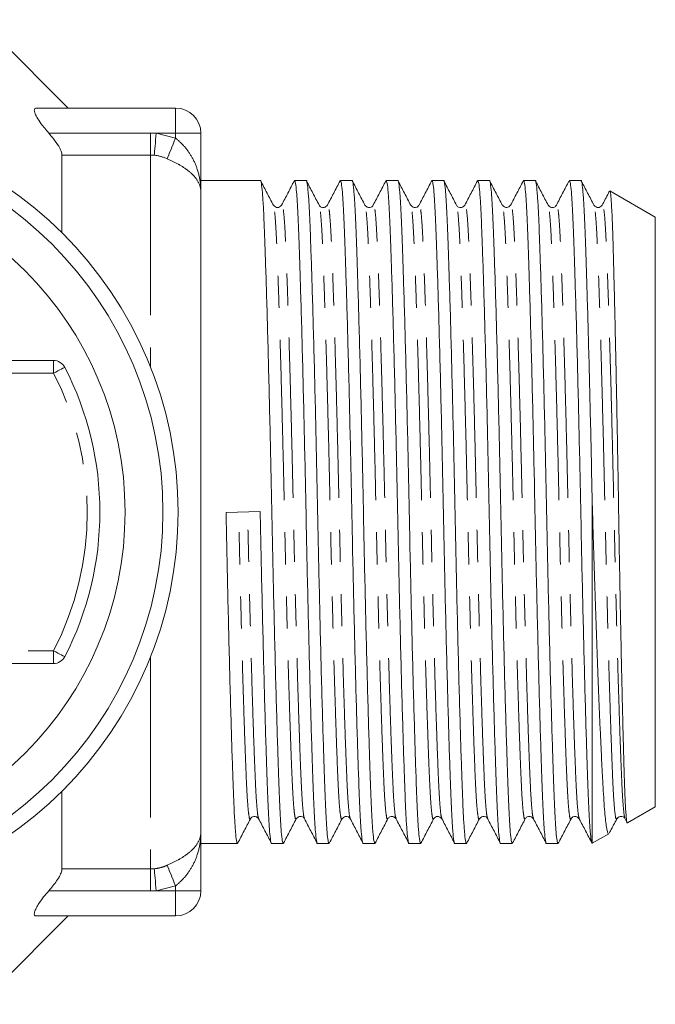
# Model space of a CAD drawing. Units: millimetres. Extents: x 172 to 235, y 91 to 256.
# Drawn here: x 210 to 235, y 91 to 130 of the extents above; entities that cross this region are included whole.
import ezdxf

# ---------------------------------------------------------------- set-up
doc = ezdxf.new("R2010")
doc.units = ezdxf.units.MM
doc.linetypes.add('PHANTOM', pattern=[12.7, 6.35, -1.27, 1.27, -1.27, 1.27, -1.27])

msp = doc.modelspace()

# ---------------------------------------------------------------- linework, layer by layer
at = {"color": 7, "linetype": 'Continuous', "lineweight": 15}
for p, q in [((211.709, 126.69), (208.209, 130.19)), ((210.439, 126.69), (215.959, 126.69)), ((216.959, 125.69), (216.959, 123.371)), ((211.459, 124.83), (211.459, 121.752)), ((219.317, 123.815), (216.959, 123.815)), ((221.131, 123.815), (220.671, 123.815)), ((222.945, 123.815), (222.485, 123.815)), ((224.759, 123.815), (224.299, 123.815)), ((226.573, 123.815), (226.113, 123.815)), ((228.387, 123.815), (227.927, 123.815)), ((230.201, 123.815), (229.741, 123.815)), ((232.015, 123.815), (231.555, 123.815)), ((216.959, 123.371), (216.959, 98.009)), ((234.959, 122.372), (233.163, 123.409)), ((219.831, 122.817), (219.83, 122.82)), ((225.273, 122.816), (225.272, 122.821)), ((227.087, 122.817), (227.086, 122.821)), ((227.414, 122.821), (227.413, 122.818)), ((229.228, 122.82), (229.226, 122.816)), ((231.042, 122.821), (231.04, 122.815)), ((232.53, 122.815), (232.528, 122.82)), ((232.856, 122.82), (232.854, 122.815)), ((234.959, 99.008), (234.959, 122.372)), ((189.794, 116.69), (211.125, 116.69)), ((232.459, 97.565), (232.459, 111.153)), ((219.31, 110.706), (217.957, 110.674)), ((211.125, 104.69), (189.794, 104.69)), ((211.459, 99.628), (211.459, 96.55)), ((233.86, 98.374), (234.959, 99.008)), ((219.251, 98.559), (219.249, 98.565)), ((221.065, 98.559), (221.063, 98.565)), ((222.553, 98.565), (222.551, 98.559)), ((222.879, 98.559), (222.877, 98.565)), ((224.366, 98.562), (224.365, 98.559)), ((224.693, 98.559), (224.692, 98.563)), ((227.994, 98.562), (227.993, 98.559)), ((229.809, 98.565), (229.807, 98.559)), ((233.763, 98.536), (233.843, 98.381)), ((216.959, 98.009), (216.959, 95.69)), ((232.464, 97.568), (233.123, 97.948)), ((216.959, 97.565), (218.41, 97.565)), ((219.764, 97.565), (220.224, 97.565)), ((221.578, 97.565), (222.038, 97.565)), ((223.392, 97.565), (223.852, 97.565)), ((225.206, 97.565), (225.666, 97.565)), ((227.02, 97.565), (227.48, 97.565)), ((228.834, 97.565), (229.294, 97.565)), ((230.648, 97.565), (231.108, 97.565)), ((232.459, 97.565), (232.461, 97.572)), ((208.209, 91.19), (211.709, 94.69)), ((215.959, 94.69), (210.439, 94.69))]:
    msp.add_line(p, q, dxfattribs=at)
at = {"color": 8, "linetype": 'PHANTOM', "lineweight": 0}
for p, q in [((215.959, 125.69), (215.959, 126.69)), ((210.934, 125.695), (214.959, 125.695)), ((214.959, 125.695), (214.959, 124.83)), ((214.959, 125.695), (215.192, 125.69)), ((215.192, 125.69), (215.959, 125.503)), ((215.959, 125.69), (215.192, 125.69)), ((216.959, 125.69), (215.959, 125.69)), ((215.959, 125.69), (215.959, 125.503)), ((214.959, 124.83), (211.459, 124.83)), ((214.959, 124.83), (214.959, 116.444)), ((215.115, 124.823), (214.959, 124.83)), ((211.125, 116.69), (211.125, 116.19)), ((211.125, 116.19), (189.794, 116.19)), ((189.794, 105.19), (211.125, 105.19)), ((211.125, 104.69), (211.125, 105.19)), ((214.959, 104.936), (214.959, 96.55)), ((211.459, 96.55), (214.959, 96.55)), ((214.959, 96.55), (215.115, 96.557)), ((214.959, 96.55), (214.959, 95.685)), ((214.959, 95.685), (210.934, 95.685)), ((215.192, 95.69), (214.959, 95.685)), ((215.959, 95.877), (215.192, 95.69)), ((215.192, 95.69), (215.959, 95.69)), ((215.959, 95.877), (215.959, 95.69)), ((215.959, 95.69), (216.959, 95.69)), ((215.959, 95.69), (215.959, 94.69))]:
    msp.add_line(p, q, dxfattribs=at)
at = {"color": 8, "linetype": 'PHANTOM', "lineweight": 0, "flags": 128}
for points in [[(215.192, 125.69), (215.181, 125.559), (215.169, 125.43), (215.158, 125.305), (215.147, 125.188), (215.138, 125.079), (215.129, 124.981), (215.121, 124.895), (215.115, 124.823)], [(215.959, 125.503), (215.908, 125.378), (215.858, 125.255), (215.81, 125.137), (215.765, 125.026), (215.723, 124.923), (215.686, 124.831), (215.653, 124.751), (215.626, 124.685)], [(211.569, 116.419), (211.561, 116.415), (211.535, 116.402), (211.494, 116.381), (211.439, 116.352), (211.372, 116.317), (211.295, 116.278), (211.211, 116.235), (211.125, 116.19)], [(211.569, 104.961), (211.561, 104.965), (211.535, 104.978), (211.494, 104.999), (211.439, 105.028), (211.372, 105.063), (211.295, 105.102), (211.211, 105.145), (211.125, 105.19)], [(215.115, 96.557), (215.121, 96.485), (215.129, 96.399), (215.138, 96.301), (215.147, 96.192), (215.158, 96.075), (215.169, 95.95), (215.181, 95.821), (215.192, 95.69)], [(215.626, 96.695), (215.653, 96.629), (215.686, 96.549), (215.723, 96.457), (215.765, 96.354), (215.81, 96.243), (215.858, 96.125), (215.908, 96.002), (215.959, 95.877)]]:
    msp.add_lwpolyline(points, dxfattribs=at)
at = {"color": 7, "linetype": 'Continuous', "lineweight": 15}
for radius in [15.6, 15, 13.5]:
    msp.add_circle((200.459, 110.69), radius, dxfattribs=at)
for centre, radius, start, end in [((215.959, 125.69), 1, 0, 90), ((211.125, 116.19), 0.5, 27.2796, 90), ((200.459, 110.69), 12.5, 332.7204, 27.2796), ((211.125, 105.19), 0.5, 270, 332.7204), ((215.959, 95.69), 1, 270, 0)]:
    msp.add_arc(centre, radius, start, end, dxfattribs=at)
at = {"color": 8, "linetype": 'PHANTOM', "lineweight": 0}
msp.add_arc((200.459, 110.69), 12, 332.7204, 27.2796, dxfattribs=at)
at = {"color": 7, "linetype": 'Continuous', "lineweight": 15}
for points, knots in [([(210.934, 125.695), (210.826, 125.823), (210.645, 126.037), (210.462, 126.32), (210.37, 126.517), (210.353, 126.642), (210.39, 126.686), (210.429, 126.689), (210.439, 126.69)], [0, 0, 0, 0, 0.288821, 0.481341, 0.64063, 0.800683, 0.943764, 1, 1, 1, 1]), ([(211.459, 124.83), (211.452, 124.88), (211.437, 124.978), (211.318, 125.204), (211.146, 125.45), (210.999, 125.62), (210.934, 125.695)], [0, 0, 0, 0, 0.219238, 0.437321, 0.752842, 1, 1, 1, 1]), ([(220.224, 97.566), (220.211, 97.588), (220.184, 97.631), (220.145, 97.987), (220.108, 98.538), (220.073, 99.285), (220.039, 100.216), (220.002, 101.336), (219.963, 102.638), (219.922, 104.094), (219.882, 105.668), (219.843, 107.316), (219.805, 108.993), (219.771, 110.674), (219.737, 112.355), (219.699, 114.033), (219.66, 115.682), (219.62, 117.258), (219.58, 118.717), (219.54, 120.021), (219.503, 121.144), (219.469, 122.079), (219.434, 122.828), (219.397, 123.392), (219.358, 123.717), (219.331, 123.853), (219.317, 123.814), (219.317, 123.814)], [0, 0, 0, 0, 0.042189, 0.084393, 0.125862, 0.166275, 0.206687, 0.248156, 0.29036, 0.332941, 0.375523, 0.417727, 0.459195, 0.499608, 0.54002, 0.581489, 0.623693, 0.666275, 0.708856, 0.75106, 0.792529, 0.832941, 0.873354, 0.914822, 0.957026, 0.999608, 1, 1, 1, 1]), ([(219.831, 122.842), (219.748, 123.002), (219.581, 123.322), (219.414, 123.642), (219.331, 123.802)], [0, 0, 0, 0, 0.499976, 1, 1, 1, 1]), ([(220.658, 123.804), (220.575, 123.644), (220.408, 123.324), (220.241, 123.004), (220.158, 122.844)], [0, 0, 0, 0, 0.500025, 1, 1, 1, 1]), ([(220.671, 123.814), (220.684, 123.792), (220.711, 123.749), (220.75, 123.393), (220.787, 122.842), (220.821, 122.095), (220.856, 121.164), (220.893, 120.044), (220.932, 118.742), (220.973, 117.286), (221.013, 115.712), (221.052, 114.064), (221.089, 112.387), (221.124, 110.706), (221.158, 109.025), (221.195, 107.347), (221.235, 105.698), (221.275, 104.122), (221.315, 102.663), (221.354, 101.359), (221.392, 100.236), (221.426, 99.301), (221.46, 98.552), (221.498, 97.988), (221.537, 97.663), (221.564, 97.527), (221.577, 97.566), (221.578, 97.566)], [0, 0, 0, 0, 0.042189, 0.084393, 0.125862, 0.166275, 0.206687, 0.248156, 0.29036, 0.332941, 0.375523, 0.417727, 0.459195, 0.499608, 0.54002, 0.581489, 0.623693, 0.666275, 0.708856, 0.75106, 0.792529, 0.832941, 0.873354, 0.914822, 0.957026, 0.999608, 1, 1, 1, 1]), ([(222.038, 97.566), (222.025, 97.588), (221.998, 97.631), (221.959, 97.987), (221.922, 98.538), (221.887, 99.285), (221.853, 100.216), (221.816, 101.336), (221.777, 102.638), (221.736, 104.094), (221.696, 105.668), (221.657, 107.316), (221.619, 108.993), (221.585, 110.674), (221.551, 112.355), (221.513, 114.033), (221.474, 115.682), (221.434, 117.258), (221.394, 118.717), (221.354, 120.021), (221.317, 121.144), (221.283, 122.079), (221.248, 122.828), (221.211, 123.392), (221.172, 123.717), (221.145, 123.853), (221.131, 123.814), (221.131, 123.814)], [0, 0, 0, 0, 0.042189, 0.084393, 0.125862, 0.166275, 0.206687, 0.248156, 0.29036, 0.332941, 0.375523, 0.417727, 0.459195, 0.499608, 0.54002, 0.581489, 0.623693, 0.666275, 0.708856, 0.75106, 0.792529, 0.832941, 0.873354, 0.914822, 0.957026, 0.999608, 1, 1, 1, 1]), ([(221.644, 122.843), (221.561, 123.003), (221.394, 123.323), (221.227, 123.643), (221.144, 123.803)], [0, 0, 0, 0, 0.499974, 1, 1, 1, 1]), ([(222.472, 123.804), (222.389, 123.644), (222.222, 123.324), (222.055, 123.004), (221.972, 122.844)], [0, 0, 0, 0, 0.500025, 1, 1, 1, 1]), ([(222.485, 123.814), (222.498, 123.792), (222.525, 123.749), (222.564, 123.393), (222.601, 122.842), (222.635, 122.095), (222.67, 121.164), (222.707, 120.044), (222.746, 118.742), (222.787, 117.286), (222.827, 115.712), (222.866, 114.064), (222.903, 112.387), (222.938, 110.706), (222.972, 109.025), (223.009, 107.347), (223.049, 105.698), (223.089, 104.122), (223.129, 102.663), (223.168, 101.359), (223.206, 100.236), (223.24, 99.301), (223.274, 98.552), (223.312, 97.988), (223.351, 97.663), (223.378, 97.527), (223.391, 97.566), (223.392, 97.566)], [0, 0, 0, 0, 0.0421893, 0.0843932, 0.1258619, 0.1662745, 0.2066871, 0.2481558, 0.2903598, 0.3329412, 0.3755226, 0.4177265, 0.4591953, 0.4996078, 0.5400204, 0.5814892, 0.6236931, 0.6662745, 0.7088559, 0.7510599, 0.7925286, 0.8329412, 0.8733538, 0.9148225, 0.9570264, 0.9996079, 1, 1, 1, 1]), ([(223.852, 97.566), (223.839, 97.588), (223.812, 97.631), (223.773, 97.987), (223.736, 98.538), (223.701, 99.285), (223.667, 100.216), (223.63, 101.336), (223.591, 102.638), (223.55, 104.094), (223.51, 105.668), (223.471, 107.316), (223.433, 108.993), (223.399, 110.674), (223.365, 112.355), (223.327, 114.033), (223.288, 115.682), (223.248, 117.258), (223.208, 118.717), (223.168, 120.021), (223.131, 121.144), (223.097, 122.079), (223.062, 122.828), (223.025, 123.392), (222.986, 123.717), (222.959, 123.853), (222.945, 123.814), (222.945, 123.814)], [0, 0, 0, 0, 0.042189, 0.084393, 0.125862, 0.166275, 0.206687, 0.248156, 0.29036, 0.332941, 0.375523, 0.417727, 0.459195, 0.499608, 0.54002, 0.581489, 0.623693, 0.666275, 0.708856, 0.75106, 0.792529, 0.832941, 0.873354, 0.914822, 0.957026, 0.999608, 1, 1, 1, 1]), ([(223.458, 122.844), (223.374, 123.004), (223.208, 123.324), (223.041, 123.644), (222.958, 123.804)], [0, 0, 0, 0, 0.499977, 1, 1, 1, 1]), ([(224.286, 123.804), (224.203, 123.644), (224.036, 123.324), (223.869, 123.004), (223.786, 122.844)], [0, 0, 0, 0, 0.500024, 1, 1, 1, 1]), ([(224.299, 123.814), (224.312, 123.792), (224.339, 123.749), (224.378, 123.393), (224.415, 122.842), (224.449, 122.095), (224.484, 121.164), (224.521, 120.044), (224.56, 118.742), (224.601, 117.286), (224.641, 115.712), (224.68, 114.064), (224.717, 112.387), (224.752, 110.706), (224.786, 109.025), (224.823, 107.347), (224.863, 105.698), (224.903, 104.122), (224.943, 102.663), (224.982, 101.359), (225.02, 100.236), (225.054, 99.301), (225.088, 98.552), (225.126, 97.988), (225.165, 97.663), (225.192, 97.527), (225.205, 97.566), (225.206, 97.566)], [0, 0, 0, 0, 0.042189, 0.084393, 0.125862, 0.166275, 0.206687, 0.248156, 0.29036, 0.332941, 0.375523, 0.417727, 0.459195, 0.499608, 0.54002, 0.581489, 0.623693, 0.666275, 0.708856, 0.75106, 0.792529, 0.832941, 0.873354, 0.914822, 0.957026, 0.999608, 1, 1, 1, 1]), ([(225.666, 97.566), (225.653, 97.588), (225.626, 97.631), (225.587, 97.987), (225.55, 98.538), (225.515, 99.285), (225.481, 100.216), (225.444, 101.336), (225.405, 102.638), (225.364, 104.094), (225.324, 105.668), (225.285, 107.316), (225.247, 108.993), (225.213, 110.674), (225.179, 112.355), (225.141, 114.033), (225.102, 115.682), (225.062, 117.258), (225.022, 118.717), (224.982, 120.021), (224.945, 121.144), (224.911, 122.079), (224.876, 122.828), (224.839, 123.392), (224.8, 123.717), (224.773, 123.853), (224.759, 123.814), (224.759, 123.814)], [0, 0, 0, 0, 0.042189, 0.084393, 0.125862, 0.166275, 0.206687, 0.248156, 0.29036, 0.332941, 0.375523, 0.417727, 0.459195, 0.499608, 0.54002, 0.581489, 0.623693, 0.666275, 0.708856, 0.75106, 0.792529, 0.832941, 0.873354, 0.914822, 0.957026, 0.999608, 1, 1, 1, 1]), ([(225.274, 122.841), (225.19, 123.001), (225.023, 123.321), (224.857, 123.641), (224.773, 123.801)], [0, 0, 0, 0, 0.499977, 1, 1, 1, 1]), ([(226.1, 123.803), (226.016, 123.643), (225.85, 123.323), (225.683, 123.004), (225.6, 122.844)], [0, 0, 0, 0, 0.500022, 1, 1, 1, 1]), ([(226.113, 123.814), (226.126, 123.792), (226.153, 123.749), (226.192, 123.393), (226.229, 122.842), (226.263, 122.095), (226.298, 121.164), (226.335, 120.044), (226.374, 118.742), (226.415, 117.286), (226.455, 115.712), (226.494, 114.064), (226.531, 112.387), (226.566, 110.706), (226.6, 109.025), (226.637, 107.347), (226.677, 105.698), (226.717, 104.122), (226.757, 102.663), (226.796, 101.359), (226.834, 100.236), (226.868, 99.301), (226.902, 98.552), (226.94, 97.988), (226.979, 97.663), (227.006, 97.527), (227.019, 97.566), (227.02, 97.566)], [0, 0, 0, 0, 0.042189, 0.084393, 0.125862, 0.166275, 0.206687, 0.248156, 0.29036, 0.332941, 0.375523, 0.417727, 0.459195, 0.499608, 0.54002, 0.581489, 0.623693, 0.666275, 0.708856, 0.75106, 0.792529, 0.832941, 0.873354, 0.914822, 0.957026, 0.999608, 1, 1, 1, 1]), ([(227.48, 97.566), (227.467, 97.588), (227.44, 97.631), (227.401, 97.987), (227.364, 98.538), (227.329, 99.285), (227.295, 100.216), (227.258, 101.336), (227.219, 102.638), (227.178, 104.094), (227.138, 105.668), (227.099, 107.316), (227.061, 108.993), (227.027, 110.674), (226.993, 112.355), (226.955, 114.033), (226.916, 115.682), (226.876, 117.258), (226.836, 118.717), (226.796, 120.021), (226.759, 121.144), (226.725, 122.079), (226.69, 122.828), (226.653, 123.392), (226.614, 123.717), (226.587, 123.853), (226.573, 123.814), (226.573, 123.814)], [0, 0, 0, 0, 0.042189, 0.084393, 0.125862, 0.166275, 0.206687, 0.248156, 0.29036, 0.332941, 0.375523, 0.417727, 0.459195, 0.499608, 0.54002, 0.581489, 0.623693, 0.666275, 0.708856, 0.75106, 0.792529, 0.832941, 0.873354, 0.914822, 0.957026, 0.999608, 1, 1, 1, 1]), ([(227.087, 122.842), (227.004, 123.002), (226.837, 123.322), (226.67, 123.642), (226.587, 123.802)], [0, 0, 0, 0, 0.499976, 1, 1, 1, 1]), ([(227.913, 123.802), (227.83, 123.642), (227.663, 123.322), (227.496, 123.002), (227.413, 122.842)], [0, 0, 0, 0, 0.500021, 1, 1, 1, 1]), ([(227.927, 123.814), (227.94, 123.792), (227.967, 123.749), (228.006, 123.393), (228.043, 122.842), (228.077, 122.095), (228.112, 121.164), (228.149, 120.044), (228.188, 118.742), (228.229, 117.286), (228.269, 115.712), (228.308, 114.064), (228.345, 112.387), (228.38, 110.706), (228.414, 109.025), (228.451, 107.347), (228.491, 105.698), (228.531, 104.122), (228.571, 102.663), (228.61, 101.359), (228.648, 100.236), (228.682, 99.301), (228.716, 98.552), (228.754, 97.988), (228.793, 97.663), (228.82, 97.527), (228.833, 97.566), (228.834, 97.566)], [0, 0, 0, 0, 0.042189, 0.084393, 0.125862, 0.166275, 0.206687, 0.248156, 0.29036, 0.332941, 0.375523, 0.417727, 0.459195, 0.499608, 0.54002, 0.581489, 0.623693, 0.666275, 0.708856, 0.75106, 0.792529, 0.832941, 0.873354, 0.914822, 0.957026, 0.999608, 1, 1, 1, 1]), ([(229.294, 97.566), (229.281, 97.588), (229.254, 97.631), (229.215, 97.987), (229.178, 98.538), (229.143, 99.285), (229.109, 100.216), (229.072, 101.336), (229.033, 102.638), (228.992, 104.094), (228.952, 105.668), (228.913, 107.316), (228.875, 108.993), (228.841, 110.674), (228.807, 112.355), (228.769, 114.033), (228.73, 115.682), (228.69, 117.258), (228.65, 118.717), (228.61, 120.021), (228.573, 121.144), (228.539, 122.079), (228.504, 122.828), (228.467, 123.392), (228.428, 123.717), (228.401, 123.853), (228.387, 123.814), (228.387, 123.814)], [0, 0, 0, 0, 0.042189, 0.084393, 0.125862, 0.166275, 0.206687, 0.248156, 0.29036, 0.332941, 0.375523, 0.417727, 0.459195, 0.499608, 0.54002, 0.581489, 0.623693, 0.666275, 0.708856, 0.75106, 0.792529, 0.832941, 0.873354, 0.914822, 0.957026, 0.999608, 1, 1, 1, 1]), ([(228.9, 122.844), (228.817, 123.004), (228.65, 123.324), (228.483, 123.644), (228.4, 123.804)], [0, 0, 0, 0, 0.499974, 1, 1, 1, 1]), ([(229.727, 123.801), (229.643, 123.641), (229.477, 123.321), (229.31, 123.001), (229.226, 122.841)], [0, 0, 0, 0, 0.500022, 1, 1, 1, 1]), ([(229.741, 123.814), (229.754, 123.792), (229.781, 123.749), (229.82, 123.393), (229.857, 122.842), (229.891, 122.095), (229.926, 121.164), (229.963, 120.044), (230.002, 118.742), (230.043, 117.286), (230.083, 115.712), (230.122, 114.064), (230.159, 112.387), (230.194, 110.706), (230.228, 109.025), (230.265, 107.347), (230.305, 105.698), (230.345, 104.122), (230.385, 102.663), (230.424, 101.359), (230.462, 100.236), (230.496, 99.301), (230.53, 98.552), (230.568, 97.988), (230.607, 97.663), (230.634, 97.527), (230.647, 97.566), (230.648, 97.566)], [0, 0, 0, 0, 0.042189, 0.084393, 0.125862, 0.166275, 0.206687, 0.248156, 0.29036, 0.332941, 0.375523, 0.417727, 0.459195, 0.499608, 0.54002, 0.581489, 0.623693, 0.666275, 0.708856, 0.75106, 0.792529, 0.832941, 0.873354, 0.914822, 0.957026, 0.999608, 1, 1, 1, 1]), ([(231.108, 97.566), (231.095, 97.588), (231.068, 97.631), (231.029, 97.987), (230.992, 98.538), (230.957, 99.285), (230.923, 100.216), (230.886, 101.336), (230.847, 102.638), (230.806, 104.094), (230.766, 105.668), (230.727, 107.316), (230.689, 108.993), (230.655, 110.674), (230.621, 112.355), (230.583, 114.033), (230.544, 115.682), (230.504, 117.258), (230.464, 118.717), (230.424, 120.021), (230.387, 121.144), (230.353, 122.079), (230.318, 122.828), (230.281, 123.392), (230.242, 123.717), (230.215, 123.853), (230.201, 123.814), (230.201, 123.814)], [0, 0, 0, 0, 0.042189, 0.084393, 0.125862, 0.166275, 0.206687, 0.248156, 0.29036, 0.332941, 0.375523, 0.417727, 0.459195, 0.499608, 0.54002, 0.581489, 0.623693, 0.666275, 0.708856, 0.75106, 0.792529, 0.832941, 0.873354, 0.914822, 0.957026, 0.999608, 1, 1, 1, 1]), ([(230.714, 122.844), (230.631, 123.004), (230.464, 123.324), (230.297, 123.644), (230.214, 123.804)], [0, 0, 0, 0, 0.499978, 1, 1, 1, 1]), ([(231.54, 123.8), (231.457, 123.64), (231.29, 123.321), (231.123, 123.001), (231.04, 122.841)], [0, 0, 0, 0, 0.500024, 1, 1, 1, 1]), ([(231.555, 123.814), (231.568, 123.792), (231.595, 123.749), (231.634, 123.393), (231.671, 122.842), (231.705, 122.095), (231.74, 121.164), (231.777, 120.044), (231.816, 118.742), (231.857, 117.286), (231.897, 115.712), (231.936, 114.064), (231.973, 112.387), (232.008, 110.706), (232.042, 109.025), (232.079, 107.347), (232.119, 105.698), (232.159, 104.122), (232.199, 102.663), (232.238, 101.362), (232.276, 100.244), (232.31, 99.314), (232.343, 98.566), (232.38, 98.01), (232.419, 97.645), (232.446, 97.592), (232.459, 97.565)], [0, 0, 0, 0, 0.042288, 0.084591, 0.126157, 0.166664, 0.207171, 0.248737, 0.29104, 0.333721, 0.376402, 0.418705, 0.46027, 0.500778, 0.541285, 0.582851, 0.625153, 0.667835, 0.710516, 0.752818, 0.794072, 0.834285, 0.874463, 0.915689, 0.957651, 1, 1, 1, 1]), ([(232.459, 111.153), (232.448, 111.684), (232.426, 112.76), (232.39, 114.354), (232.352, 115.915), (232.314, 117.403), (232.276, 118.782), (232.238, 120.04), (232.201, 121.144), (232.167, 122.079), (232.132, 122.828), (232.095, 123.392), (232.056, 123.717), (232.029, 123.853), (232.015, 123.814), (232.015, 123.814)], [0, 0, 0, 0, 0.079286, 0.160393, 0.242739, 0.325685, 0.408562, 0.490706, 0.575545, 0.658223, 0.740901, 0.82574, 0.912083, 0.999198, 1, 1, 1, 1]), ([(232.53, 122.841), (232.446, 123.001), (232.28, 123.32), (232.113, 123.64), (232.029, 123.8)], [0, 0, 0, 0, 0.499977, 1, 1, 1, 1]), ([(233.143, 123.395), (233.13, 123.37), (233.034, 123.185), (232.937, 123.001), (232.854, 122.841)], [0, 0, 0, 0, 0.1348371, 1, 1, 1, 1]), ([(233.158, 123.402), (233.163, 123.398), (233.175, 123.39), (233.192, 123.27), (233.211, 123.064), (233.23, 122.763), (233.249, 122.376), (233.267, 121.909), (233.284, 121.364), (233.302, 120.737), (233.32, 120.038), (233.339, 119.28), (233.358, 118.465), (233.378, 117.587), (233.398, 116.661), (233.417, 115.703), (233.437, 114.712), (233.456, 113.684), (233.475, 112.635), (233.493, 111.583), (233.51, 110.525), (233.527, 109.459), (233.546, 108.405), (233.564, 107.381), (233.584, 106.383), (233.603, 105.407), (233.623, 104.472), (233.643, 103.592), (233.662, 102.765), (233.681, 101.987), (233.7, 101.273), (233.718, 100.633), (233.736, 100.064), (233.753, 99.567), (233.771, 99.152), (233.79, 98.826), (233.809, 98.582), (233.828, 98.43), (233.844, 98.362), (233.853, 98.377), (233.856, 98.381)], [0, 0, 0, 0, 0.020074, 0.046964, 0.073854, 0.101526, 0.129197, 0.156087, 0.182977, 0.210658, 0.23834, 0.26505, 0.29176, 0.319253, 0.346745, 0.373352, 0.399958, 0.427337, 0.454717, 0.481323, 0.507929, 0.535317, 0.562704, 0.589158, 0.615611, 0.642841, 0.670071, 0.696394, 0.722717, 0.749804, 0.776892, 0.803214, 0.829537, 0.856631, 0.883724, 0.909921, 0.936117, 0.963085, 0.990052, 1, 1, 1, 1]), ([(220.157, 122.842), (220.103, 122.795), (219.994, 122.702), (219.885, 122.795), (219.831, 122.842)], [0, 0, 0, 0, 0.5, 1, 1, 1, 1]), ([(221.971, 122.842), (221.936, 122.801), (221.88, 122.735), (221.705, 122.759), (221.665, 122.814), (221.645, 122.842)], [0, 0, 0, 0, 0.456032, 0.719601, 1, 1, 1, 1]), ([(223.785, 122.842), (223.764, 122.814), (223.724, 122.759), (223.55, 122.735), (223.494, 122.801), (223.459, 122.842)], [0, 0, 0, 0, 0.280166, 0.543659, 1, 1, 1, 1]), ([(225.599, 122.842), (225.578, 122.814), (225.538, 122.759), (225.364, 122.735), (225.308, 122.801), (225.273, 122.842)], [0, 0, 0, 0, 0.280379, 0.543939, 1, 1, 1, 1]), ([(227.413, 122.842), (227.378, 122.801), (227.322, 122.735), (227.147, 122.759), (227.107, 122.814), (227.087, 122.842)], [0, 0, 0, 0, 0.456021, 0.719592, 1, 1, 1, 1]), ([(229.227, 122.842), (229.178, 122.797), (229.078, 122.702), (228.961, 122.794), (228.901, 122.842)], [0, 0, 0, 0, 0.479985, 1, 1, 1, 1]), ([(231.041, 122.842), (231.02, 122.814), (230.98, 122.759), (230.806, 122.735), (230.75, 122.801), (230.715, 122.842)], [0, 0, 0, 0, 0.280417, 0.543992, 1, 1, 1, 1]), ([(232.855, 122.842), (232.801, 122.795), (232.692, 122.702), (232.583, 122.795), (232.529, 122.842)], [0, 0, 0, 0, 0.500001, 1, 1, 1, 1]), ([(233.121, 97.952), (233.119, 97.95), (233.105, 97.927), (233.079, 97.973), (233.043, 98.096), (233.008, 98.316), (232.973, 98.62), (232.939, 99.014), (232.907, 99.492), (232.876, 100.045), (232.843, 100.67), (232.809, 101.371), (232.773, 102.143), (232.738, 102.974), (232.701, 103.866), (232.665, 104.817), (232.628, 105.812), (232.593, 106.834), (232.558, 107.884), (232.524, 108.966), (232.491, 110.062), (232.47, 110.793), (232.459, 111.153)], [0, 0, 0, 0, 0.00728, 0.059764, 0.112249, 0.163257, 0.214265, 0.266756, 0.319247, 0.370239, 0.421232, 0.473647, 0.526063, 0.578047, 0.630032, 0.683525, 0.737019, 0.789024, 0.841029, 0.894546, 0.948062, 1, 1, 1, 1]), ([(218.41, 97.566), (218.397, 97.588), (218.37, 97.631), (218.331, 97.987), (218.294, 98.538), (218.259, 99.285), (218.225, 100.216), (218.188, 101.336), (218.149, 102.638), (218.108, 104.094), (218.068, 105.668), (218.029, 107.316), (217.991, 108.993), (217.968, 110.118), (217.957, 110.674)], [0, 0, 0, 0, 0.084445, 0.168919, 0.251921, 0.33281, 0.413699, 0.496701, 0.581175, 0.666405, 0.751635, 0.836109, 0.919111, 1, 1, 1, 1]), ([(219.31, 110.706), (219.321, 110.151), (219.344, 109.025), (219.381, 107.347), (219.421, 105.698), (219.461, 104.122), (219.501, 102.663), (219.54, 101.359), (219.578, 100.236), (219.612, 99.301), (219.646, 98.552), (219.684, 97.988), (219.723, 97.663), (219.75, 97.527), (219.763, 97.566), (219.764, 97.566)], [0, 0, 0, 0, 0.080762, 0.163634, 0.247976, 0.333072, 0.418168, 0.50251, 0.585382, 0.666144, 0.746906, 0.829778, 0.91412, 0.999216, 1, 1, 1, 1]), ([(218.422, 97.576), (218.506, 97.736), (218.673, 98.056), (218.839, 98.376), (218.923, 98.536)], [0, 0, 0, 0, 0.500025, 1, 1, 1, 1]), ([(218.924, 98.538), (218.944, 98.566), (218.984, 98.621), (219.159, 98.645), (219.215, 98.579), (219.25, 98.538)], [0, 0, 0, 0, 0.28035, 0.543902, 1, 1, 1, 1]), ([(219.249, 98.539), (219.332, 98.379), (219.499, 98.059), (219.666, 97.739), (219.749, 97.579)], [0, 0, 0, 0, 0.499976, 1, 1, 1, 1]), ([(220.237, 97.577), (220.321, 97.737), (220.487, 98.057), (220.654, 98.377), (220.737, 98.537)], [0, 0, 0, 0, 0.500022, 1, 1, 1, 1]), ([(220.738, 98.538), (220.773, 98.579), (220.829, 98.645), (221.003, 98.621), (221.043, 98.566), (221.064, 98.538)], [0, 0, 0, 0, 0.456202, 0.719728, 1, 1, 1, 1]), ([(221.063, 98.539), (221.146, 98.379), (221.313, 98.06), (221.48, 97.74), (221.563, 97.58)], [0, 0, 0, 0, 0.499975, 1, 1, 1, 1]), ([(222.052, 97.58), (222.136, 97.74), (222.303, 98.06), (222.469, 98.38), (222.553, 98.54)], [0, 0, 0, 0, 0.500024, 1, 1, 1, 1]), ([(222.552, 98.538), (222.587, 98.579), (222.643, 98.645), (222.817, 98.621), (222.857, 98.566), (222.878, 98.538)], [0, 0, 0, 0, 0.456154, 0.71969, 1, 1, 1, 1]), ([(222.877, 98.539), (222.961, 98.379), (223.128, 98.059), (223.295, 97.738), (223.378, 97.578)], [0, 0, 0, 0, 0.499946, 1, 1, 1, 1]), ([(223.865, 97.578), (223.949, 97.738), (224.116, 98.058), (224.282, 98.378), (224.366, 98.538)], [0, 0, 0, 0, 0.500025, 1, 1, 1, 1]), ([(224.366, 98.538), (224.386, 98.566), (224.426, 98.621), (224.601, 98.645), (224.657, 98.579), (224.692, 98.538)], [0, 0, 0, 0, 0.280419, 0.543994, 1, 1, 1, 1]), ([(224.692, 98.538), (224.775, 98.378), (224.942, 98.058), (225.109, 97.738), (225.192, 97.578)], [0, 0, 0, 0, 0.499975, 1, 1, 1, 1]), ([(225.678, 97.576), (225.762, 97.736), (225.929, 98.056), (226.095, 98.376), (226.179, 98.536)], [0, 0, 0, 0, 0.500024, 1, 1, 1, 1]), ([(226.18, 98.538), (226.23, 98.584), (226.334, 98.678), (226.448, 98.585), (226.506, 98.538)], [0, 0, 0, 0, 0.487682, 1, 1, 1, 1]), ([(226.506, 98.538), (226.589, 98.378), (226.756, 98.058), (226.923, 97.738), (227.006, 97.578)], [0, 0, 0, 0, 0.499975, 1, 1, 1, 1]), ([(227.494, 97.578), (227.577, 97.738), (227.744, 98.058), (227.91, 98.378), (227.994, 98.538)], [0, 0, 0, 0, 0.500021, 1, 1, 1, 1]), ([(227.994, 98.538), (228.029, 98.579), (228.085, 98.645), (228.259, 98.621), (228.299, 98.566), (228.32, 98.538)], [0, 0, 0, 0, 0.456013, 0.719586, 1, 1, 1, 1]), ([(228.32, 98.537), (228.404, 98.377), (228.57, 98.057), (228.737, 97.737), (228.821, 97.577)], [0, 0, 0, 0, 0.499974, 1, 1, 1, 1]), ([(229.308, 97.58), (229.392, 97.74), (229.559, 98.06), (229.725, 98.38), (229.809, 98.54)], [0, 0, 0, 0, 0.500025, 1, 1, 1, 1]), ([(229.808, 98.538), (229.828, 98.566), (229.868, 98.621), (230.043, 98.645), (230.099, 98.579), (230.134, 98.538)], [0, 0, 0, 0, 0.280365, 0.543921, 1, 1, 1, 1]), ([(230.135, 98.536), (230.218, 98.376), (230.385, 98.056), (230.552, 97.737), (230.635, 97.577)], [0, 0, 0, 0, 0.499974, 1, 1, 1, 1]), ([(231.121, 97.577), (231.205, 97.737), (231.371, 98.057), (231.538, 98.377), (231.622, 98.537)], [0, 0, 0, 0, 0.500026, 1, 1, 1, 1]), ([(231.622, 98.538), (231.642, 98.566), (231.682, 98.621), (231.857, 98.645), (231.913, 98.579), (231.948, 98.538)], [0, 0, 0, 0, 0.280194, 0.543696, 1, 1, 1, 1]), ([(231.949, 98.536), (232.032, 98.376), (232.199, 98.056), (232.366, 97.736), (232.449, 97.576)], [0, 0, 0, 0, 0.499975, 1, 1, 1, 1]), ([(233.143, 97.977), (233.157, 98.003), (233.254, 98.189), (233.351, 98.376), (233.435, 98.536)], [0, 0, 0, 0, 0.141454, 1, 1, 1, 1]), ([(233.436, 98.538), (233.471, 98.579), (233.527, 98.645), (233.701, 98.621), (233.741, 98.566), (233.762, 98.538)], [0, 0, 0, 0, 0.456044, 0.71961, 1, 1, 1, 1]), ([(210.934, 95.685), (211.045, 95.815), (211.221, 96.023), (211.387, 96.298), (211.452, 96.458), (211.457, 96.526), (211.459, 96.55)], [0, 0, 0, 0, 0.424123, 0.67737, 0.889206, 1, 1, 1, 1]), ([(210.439, 94.69), (210.413, 94.696), (210.361, 94.707), (210.356, 94.807), (210.41, 94.957), (210.53, 95.172), (210.711, 95.426), (210.866, 95.605), (210.934, 95.685)], [0, 0, 0, 0, 0.148919, 0.298351, 0.440466, 0.590551, 0.818149, 1, 1, 1, 1])]:
    msp.add_open_spline(points, degree=3, knots=knots, dxfattribs=at)
at = {"color": 8, "linetype": 'PHANTOM', "lineweight": 0}
for points, knots in [([(215.959, 125.503), (216.082, 125.392), (216.337, 125.162), (216.634, 124.729), (216.861, 124.205), (216.948, 123.74), (216.959, 123.451), (216.959, 123.374), (216.959, 123.371)], [0, 0, 0, 0, 0.1861338, 0.3865571, 0.6216513, 0.9004308, 0.9956817, 1, 1, 1, 1]), ([(215.626, 124.685), (215.466, 124.743), (215.299, 124.804), (215.123, 124.822), (215.115, 124.823)], [0, 0, 0, 0, 0.954221, 1, 1, 1, 1]), ([(216.959, 123.371), (216.959, 123.373), (216.959, 123.417), (216.944, 123.585), (216.827, 123.859), (216.522, 124.178), (216.231, 124.373), (215.938, 124.539), (215.776, 124.615), (215.626, 124.685)], [0, 0, 0, 0, 0.003972, 0.096444, 0.365746, 0.595172, 0.797524, 0.813021, 1, 1, 1, 1]), ([(221.063, 98.565), (221.055, 98.58), (221.033, 98.62), (220.999, 98.923), (220.961, 99.432), (220.927, 100.128), (220.893, 100.993), (220.855, 102.033), (220.816, 103.241), (220.776, 104.592), (220.736, 106.052), (220.696, 107.581), (220.659, 109.136), (220.625, 110.694), (220.59, 112.252), (220.553, 113.807), (220.514, 115.336), (220.474, 116.795), (220.433, 118.146), (220.394, 119.353), (220.357, 120.392), (220.322, 121.257), (220.288, 121.949), (220.251, 122.467), (220.212, 122.775), (220.18, 122.894), (220.162, 122.835), (220.158, 122.82)], [0, 0, 0, 0, 0.026637, 0.068923, 0.110471, 0.150962, 0.191452, 0.233, 0.275286, 0.317949, 0.360613, 0.402899, 0.444447, 0.484937, 0.525428, 0.566976, 0.609262, 0.651925, 0.694589, 0.736874, 0.778423, 0.818913, 0.859404, 0.900952, 0.943238, 0.985901, 1, 1, 1, 1]), ([(222.877, 98.565), (222.869, 98.58), (222.847, 98.619), (222.813, 98.923), (222.775, 99.432), (222.741, 100.128), (222.707, 100.993), (222.669, 102.033), (222.63, 103.241), (222.59, 104.592), (222.55, 106.052), (222.51, 107.581), (222.473, 109.136), (222.439, 110.694), (222.404, 112.252), (222.367, 113.807), (222.328, 115.336), (222.288, 116.795), (222.247, 118.146), (222.208, 119.353), (222.171, 120.392), (222.136, 121.257), (222.102, 121.949), (222.065, 122.467), (222.026, 122.775), (221.994, 122.894), (221.976, 122.835), (221.972, 122.82)], [0, 0, 0, 0, 0.026767, 0.069054, 0.110604, 0.151095, 0.191587, 0.233136, 0.275423, 0.318088, 0.360753, 0.403039, 0.444589, 0.485081, 0.525572, 0.567122, 0.609409, 0.652074, 0.694739, 0.737025, 0.778575, 0.819067, 0.859558, 0.901108, 0.943395, 0.986059, 1, 1, 1, 1]), ([(224.692, 98.563), (224.683, 98.579), (224.661, 98.618), (224.627, 98.923), (224.589, 99.432), (224.555, 100.128), (224.521, 100.993), (224.483, 102.033), (224.444, 103.241), (224.404, 104.592), (224.364, 106.052), (224.324, 107.581), (224.287, 109.136), (224.253, 110.694), (224.218, 112.252), (224.181, 113.807), (224.142, 115.336), (224.102, 116.795), (224.061, 118.146), (224.022, 119.353), (223.985, 120.392), (223.95, 121.257), (223.916, 121.949), (223.879, 122.467), (223.84, 122.775), (223.808, 122.894), (223.79, 122.835), (223.786, 122.82)], [0, 0, 0, 0, 0.027394, 0.06965, 0.111169, 0.151631, 0.192093, 0.233613, 0.275869, 0.318503, 0.361137, 0.403393, 0.444913, 0.485375, 0.525837, 0.567356, 0.609612, 0.652246, 0.69488, 0.737136, 0.778656, 0.819118, 0.85958, 0.9011, 0.943356, 0.98599, 1, 1, 1, 1]), ([(226.506, 98.563), (226.497, 98.578), (226.475, 98.618), (226.441, 98.923), (226.403, 99.432), (226.369, 100.128), (226.335, 100.993), (226.297, 102.033), (226.258, 103.241), (226.218, 104.592), (226.178, 106.052), (226.138, 107.581), (226.101, 109.136), (226.067, 110.694), (226.032, 112.252), (225.995, 113.807), (225.956, 115.336), (225.916, 116.795), (225.875, 118.146), (225.836, 119.353), (225.799, 120.392), (225.764, 121.257), (225.73, 121.949), (225.693, 122.467), (225.654, 122.775), (225.622, 122.894), (225.604, 122.834), (225.6, 122.819)], [0, 0, 0, 0, 0.027503, 0.069739, 0.111238, 0.151681, 0.192124, 0.233623, 0.275859, 0.318472, 0.361086, 0.403322, 0.444821, 0.485264, 0.525707, 0.567206, 0.609442, 0.652055, 0.694669, 0.736905, 0.778404, 0.818847, 0.85929, 0.900789, 0.943025, 0.985639, 1, 1, 1, 1]), ([(228.32, 98.562), (228.311, 98.577), (228.289, 98.617), (228.255, 98.923), (228.217, 99.432), (228.183, 100.128), (228.149, 100.993), (228.111, 102.033), (228.072, 103.241), (228.032, 104.592), (227.992, 106.052), (227.952, 107.581), (227.915, 109.136), (227.881, 110.694), (227.846, 112.252), (227.809, 113.807), (227.77, 115.336), (227.73, 116.795), (227.689, 118.146), (227.65, 119.353), (227.613, 120.392), (227.578, 121.257), (227.544, 121.949), (227.507, 122.467), (227.468, 122.775), (227.436, 122.894), (227.418, 122.835), (227.414, 122.821)], [0, 0, 0, 0, 0.027864, 0.070104, 0.111609, 0.152056, 0.192503, 0.234007, 0.276247, 0.318865, 0.361483, 0.403723, 0.445227, 0.485674, 0.526121, 0.567625, 0.609866, 0.652484, 0.695102, 0.737342, 0.778846, 0.819293, 0.85974, 0.901244, 0.943484, 0.986102, 1, 1, 1, 1]), ([(230.135, 98.561), (230.126, 98.577), (230.103, 98.616), (230.069, 98.923), (230.031, 99.433), (229.997, 100.128), (229.963, 100.993), (229.925, 102.033), (229.886, 103.241), (229.846, 104.592), (229.806, 106.052), (229.766, 107.581), (229.729, 109.136), (229.695, 110.694), (229.66, 112.252), (229.623, 113.807), (229.584, 115.336), (229.544, 116.795), (229.503, 118.146), (229.464, 119.353), (229.427, 120.392), (229.392, 121.257), (229.358, 121.949), (229.321, 122.467), (229.282, 122.775), (229.25, 122.894), (229.232, 122.835), (229.228, 122.82)], [0, 0, 0, 0, 0.02825, 0.070469, 0.111953, 0.152381, 0.192808, 0.234292, 0.276512, 0.319109, 0.361707, 0.403926, 0.44541, 0.485838, 0.526265, 0.567749, 0.609969, 0.652566, 0.695164, 0.737383, 0.778867, 0.819295, 0.859722, 0.901206, 0.943426, 0.986023, 1, 1, 1, 1]), ([(231.949, 98.56), (231.94, 98.576), (231.918, 98.616), (231.883, 98.923), (231.845, 99.433), (231.811, 100.128), (231.777, 100.993), (231.739, 102.033), (231.7, 103.241), (231.66, 104.592), (231.62, 106.052), (231.58, 107.581), (231.543, 109.136), (231.509, 110.694), (231.474, 112.252), (231.437, 113.807), (231.398, 115.336), (231.358, 116.795), (231.317, 118.146), (231.278, 119.353), (231.241, 120.392), (231.206, 121.257), (231.172, 121.949), (231.135, 122.467), (231.096, 122.775), (231.064, 122.894), (231.046, 122.835), (231.042, 122.821)], [0, 0, 0, 0, 0.028552, 0.070764, 0.11224, 0.15266, 0.193081, 0.234557, 0.276769, 0.319359, 0.361949, 0.404161, 0.445637, 0.486058, 0.526478, 0.567954, 0.610166, 0.652756, 0.695346, 0.737558, 0.779035, 0.819455, 0.859875, 0.901351, 0.943563, 0.986153, 1, 1, 1, 1]), ([(233.763, 98.56), (233.754, 98.576), (233.732, 98.616), (233.697, 98.923), (233.659, 99.433), (233.625, 100.128), (233.591, 100.993), (233.553, 102.033), (233.514, 103.241), (233.474, 104.592), (233.434, 106.052), (233.394, 107.581), (233.357, 109.136), (233.323, 110.694), (233.288, 112.252), (233.251, 113.807), (233.212, 115.336), (233.172, 116.795), (233.131, 118.146), (233.092, 119.353), (233.055, 120.392), (233.02, 121.257), (232.986, 121.949), (232.949, 122.467), (232.91, 122.775), (232.878, 122.894), (232.86, 122.835), (232.856, 122.82)], [0, 0, 0, 0, 0.028669, 0.070867, 0.112331, 0.152738, 0.193145, 0.234608, 0.276807, 0.319383, 0.361959, 0.404157, 0.445621, 0.486028, 0.526435, 0.567898, 0.610097, 0.652673, 0.695249, 0.737447, 0.778911, 0.819318, 0.859725, 0.901188, 0.943387, 0.985963, 1, 1, 1, 1]), ([(220.737, 98.561), (220.733, 98.546), (220.715, 98.486), (220.683, 98.605), (220.644, 98.913), (220.607, 99.431), (220.572, 100.123), (220.538, 100.988), (220.501, 102.027), (220.462, 103.234), (220.421, 104.585), (220.381, 106.044), (220.342, 107.573), (220.304, 109.128), (220.27, 110.686), (220.236, 112.244), (220.198, 113.799), (220.159, 115.328), (220.119, 116.788), (220.079, 118.139), (220.039, 119.347), (220.002, 120.387), (219.968, 121.252), (219.933, 121.948), (219.896, 122.457), (219.862, 122.762), (219.84, 122.801), (219.831, 122.817)], [0, 0, 0, 0, 0.014582, 0.057192, 0.099423, 0.140919, 0.181358, 0.221796, 0.263292, 0.305524, 0.348133, 0.390742, 0.432974, 0.47447, 0.514908, 0.555347, 0.596843, 0.639075, 0.681684, 0.724293, 0.766525, 0.808021, 0.848459, 0.888898, 0.930394, 0.972625, 1, 1, 1, 1]), ([(222.551, 98.559), (222.546, 98.545), (222.528, 98.486), (222.497, 98.605), (222.458, 98.913), (222.421, 99.431), (222.386, 100.123), (222.352, 100.988), (222.315, 102.027), (222.276, 103.234), (222.235, 104.585), (222.195, 106.044), (222.156, 107.573), (222.118, 109.128), (222.084, 110.686), (222.05, 112.244), (222.012, 113.799), (221.973, 115.328), (221.933, 116.788), (221.893, 118.139), (221.853, 119.347), (221.816, 120.387), (221.782, 121.252), (221.747, 121.947), (221.71, 122.457), (221.675, 122.763), (221.653, 122.803), (221.644, 122.819)], [0, 0, 0, 0, 0.013901, 0.056507, 0.098734, 0.140227, 0.180662, 0.221097, 0.262589, 0.304817, 0.347422, 0.390028, 0.432256, 0.473748, 0.514183, 0.554618, 0.596111, 0.638338, 0.680944, 0.72355, 0.765778, 0.80727, 0.847705, 0.88814, 0.929632, 0.97186, 1, 1, 1, 1]), ([(224.365, 98.559), (224.36, 98.545), (224.342, 98.486), (224.311, 98.605), (224.272, 98.913), (224.235, 99.431), (224.2, 100.123), (224.166, 100.988), (224.129, 102.027), (224.09, 103.234), (224.049, 104.585), (224.009, 106.044), (223.97, 107.573), (223.932, 109.128), (223.898, 110.686), (223.864, 112.244), (223.826, 113.799), (223.787, 115.328), (223.747, 116.788), (223.707, 118.139), (223.667, 119.347), (223.63, 120.387), (223.596, 121.252), (223.561, 121.947), (223.524, 122.457), (223.489, 122.764), (223.467, 122.804), (223.458, 122.82)], [0, 0, 0, 0, 0.013846, 0.056432, 0.09864, 0.140112, 0.180529, 0.220945, 0.262418, 0.304626, 0.347212, 0.389797, 0.432006, 0.473478, 0.513895, 0.554311, 0.595784, 0.637992, 0.680578, 0.723163, 0.765372, 0.806844, 0.847261, 0.887677, 0.92915, 0.971358, 1, 1, 1, 1]), ([(226.179, 98.559), (226.174, 98.545), (226.156, 98.486), (226.125, 98.605), (226.086, 98.913), (226.049, 99.431), (226.014, 100.123), (225.98, 100.988), (225.943, 102.027), (225.904, 103.234), (225.863, 104.585), (225.823, 106.044), (225.784, 107.573), (225.746, 109.128), (225.712, 110.686), (225.678, 112.244), (225.64, 113.799), (225.601, 115.328), (225.561, 116.788), (225.521, 118.139), (225.481, 119.347), (225.444, 120.387), (225.41, 121.252), (225.375, 121.948), (225.338, 122.457), (225.304, 122.761), (225.282, 122.8), (225.273, 122.816)], [0, 0, 0, 0, 0.013889, 0.056554, 0.09884, 0.140389, 0.18088, 0.221371, 0.26292, 0.305206, 0.347871, 0.390535, 0.432821, 0.47437, 0.514861, 0.555352, 0.596902, 0.639188, 0.681852, 0.724516, 0.766802, 0.808352, 0.848843, 0.889334, 0.930883, 0.973169, 1, 1, 1, 1]), ([(227.993, 98.559), (227.988, 98.545), (227.97, 98.486), (227.939, 98.605), (227.9, 98.913), (227.863, 99.431), (227.828, 100.123), (227.794, 100.988), (227.757, 102.027), (227.718, 103.234), (227.677, 104.585), (227.637, 106.044), (227.598, 107.573), (227.56, 109.128), (227.526, 110.686), (227.492, 112.244), (227.454, 113.799), (227.415, 115.328), (227.375, 116.788), (227.335, 118.139), (227.295, 119.347), (227.258, 120.387), (227.224, 121.252), (227.189, 121.948), (227.152, 122.457), (227.118, 122.762), (227.096, 122.801), (227.087, 122.817)], [0, 0, 0, 0, 0.013904, 0.056543, 0.098805, 0.14033, 0.180797, 0.221264, 0.262789, 0.30505, 0.34769, 0.390329, 0.432591, 0.474115, 0.514583, 0.55505, 0.596575, 0.638836, 0.681476, 0.724115, 0.766376, 0.807901, 0.848369, 0.888836, 0.930361, 0.972622, 1, 1, 1, 1]), ([(229.807, 98.559), (229.802, 98.545), (229.784, 98.486), (229.753, 98.605), (229.714, 98.913), (229.677, 99.431), (229.642, 100.123), (229.608, 100.988), (229.571, 102.027), (229.532, 103.234), (229.491, 104.585), (229.451, 106.044), (229.412, 107.573), (229.374, 109.128), (229.34, 110.686), (229.306, 112.244), (229.268, 113.799), (229.229, 115.328), (229.189, 116.788), (229.149, 118.139), (229.109, 119.347), (229.072, 120.387), (229.038, 121.252), (229.003, 121.947), (228.966, 122.457), (228.931, 122.764), (228.909, 122.804), (228.9, 122.82)], [0, 0, 0, 0, 0.013849, 0.056447, 0.098667, 0.140151, 0.180579, 0.221007, 0.262491, 0.304711, 0.347309, 0.389907, 0.432127, 0.473611, 0.514039, 0.554466, 0.595951, 0.638171, 0.680769, 0.723366, 0.765586, 0.807071, 0.847499, 0.887926, 0.929411, 0.971631, 1, 1, 1, 1]), ([(231.622, 98.562), (231.617, 98.546), (231.599, 98.486), (231.567, 98.605), (231.528, 98.913), (231.491, 99.431), (231.456, 100.123), (231.422, 100.988), (231.385, 102.027), (231.346, 103.234), (231.305, 104.585), (231.265, 106.044), (231.226, 107.573), (231.188, 109.128), (231.154, 110.686), (231.12, 112.244), (231.082, 113.799), (231.043, 115.328), (231.003, 116.788), (230.963, 118.139), (230.923, 119.347), (230.886, 120.387), (230.852, 121.252), (230.817, 121.947), (230.78, 122.457), (230.745, 122.764), (230.723, 122.804), (230.714, 122.82)], [0, 0, 0, 0, 0.014802, 0.057355, 0.099531, 0.140971, 0.181356, 0.221742, 0.263182, 0.305358, 0.347911, 0.390464, 0.43264, 0.47408, 0.514466, 0.554851, 0.596292, 0.638467, 0.68102, 0.723573, 0.765749, 0.807189, 0.847575, 0.88796, 0.929401, 0.971576, 1, 1, 1, 1]), ([(233.435, 98.559), (233.43, 98.545), (233.412, 98.486), (233.381, 98.605), (233.342, 98.913), (233.305, 99.431), (233.27, 100.123), (233.236, 100.988), (233.199, 102.027), (233.16, 103.234), (233.119, 104.585), (233.079, 106.044), (233.04, 107.573), (233.002, 109.128), (232.968, 110.686), (232.934, 112.244), (232.896, 113.799), (232.857, 115.328), (232.817, 116.788), (232.777, 118.139), (232.737, 119.347), (232.7, 120.387), (232.666, 121.252), (232.631, 121.948), (232.594, 122.457), (232.56, 122.76), (232.538, 122.8), (232.53, 122.815)], [0, 0, 0, 0, 0.013864, 0.056537, 0.098832, 0.14039, 0.180889, 0.221388, 0.262946, 0.305241, 0.347915, 0.390588, 0.432883, 0.474441, 0.51494, 0.555439, 0.596997, 0.639292, 0.681965, 0.724639, 0.766934, 0.808492, 0.848991, 0.88949, 0.931048, 0.973343, 1, 1, 1, 1]), ([(218.923, 98.56), (218.918, 98.545), (218.9, 98.486), (218.869, 98.605), (218.83, 98.913), (218.793, 99.431), (218.758, 100.123), (218.724, 100.988), (218.687, 102.027), (218.648, 103.234), (218.607, 104.585), (218.567, 106.044), (218.528, 107.573), (218.49, 109.128), (218.467, 110.171), (218.456, 110.686)], [0, 0, 0, 0, 0.027182, 0.11003, 0.192144, 0.272827, 0.351455, 0.430082, 0.510765, 0.592879, 0.675727, 0.758576, 0.840689, 0.921372, 1, 1, 1, 1]), ([(219.249, 98.565), (219.241, 98.58), (219.219, 98.62), (219.185, 98.923), (219.147, 99.432), (219.113, 100.128), (219.079, 100.993), (219.041, 102.033), (219.002, 103.241), (218.962, 104.592), (218.922, 106.052), (218.882, 107.581), (218.845, 109.136), (218.822, 110.179), (218.811, 110.694)], [0, 0, 0, 0, 0.055122, 0.142302, 0.227962, 0.311441, 0.39492, 0.480581, 0.567761, 0.655721, 0.74368, 0.83086, 0.916521, 1, 1, 1, 1]), ([(215.626, 96.695), (215.776, 96.765), (215.938, 96.841), (216.231, 97.007), (216.522, 97.202), (216.827, 97.521), (216.944, 97.795), (216.959, 97.963), (216.959, 98.007), (216.959, 98.009)], [0, 0, 0, 0, 0.186979, 0.202476, 0.404828, 0.634254, 0.903556, 0.996028, 1, 1, 1, 1]), ([(216.959, 98.009), (216.959, 98.006), (216.959, 97.929), (216.948, 97.64), (216.861, 97.175), (216.634, 96.651), (216.337, 96.218), (216.082, 95.988), (215.959, 95.877)], [0, 0, 0, 0, 0.0043183, 0.0995692, 0.3783487, 0.6134429, 0.8138662, 1, 1, 1, 1]), ([(215.115, 96.557), (215.231, 96.576), (215.407, 96.603), (215.571, 96.672), (215.626, 96.695)], [0, 0, 0, 0, 0.66312, 1, 1, 1, 1])]:
    msp.add_open_spline(points, degree=3, knots=knots, dxfattribs=at)

doc.saveas('drawing.dxf')
